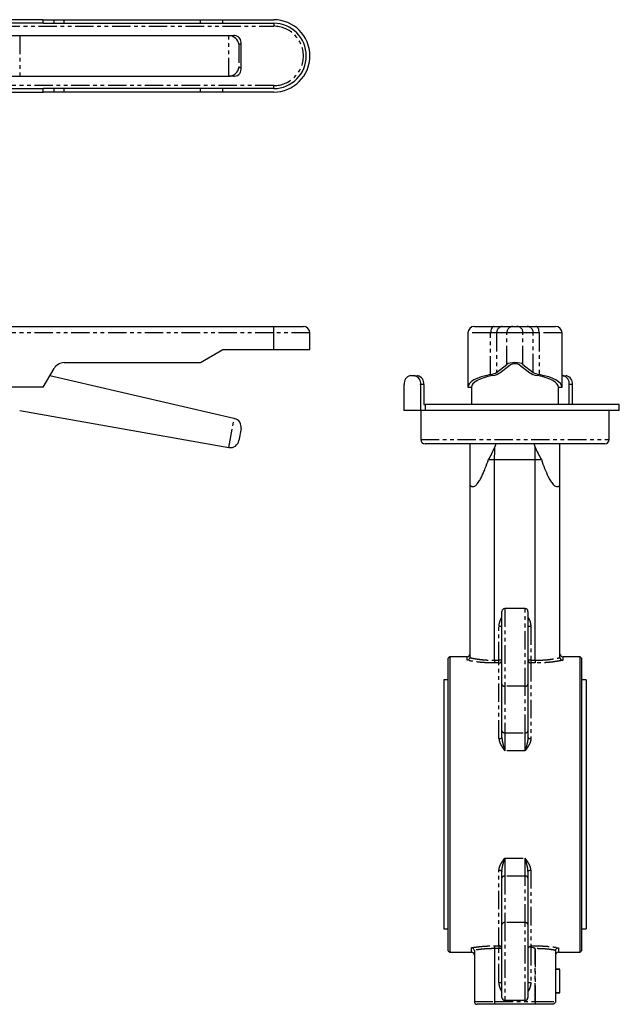
# Model space of a CAD drawing. Extents: x -92 to 389, y -401 to 391.
# Drawn here: x 182 to 389, y 28 to 367 of the extents above; entities that cross this region are included whole.
import ezdxf

# ---------------------------------------------------------------- set-up
doc = ezdxf.new("R2010")
doc.units = 0
doc.linetypes.add('PHANTOM', pattern=[12.7, 6.35, -1.27, 1.27, -1.27, 1.27, -1.27])
doc.layers.get('0').update_dxf_attribs({"linetype": 'CONTINUOUS'})

msp = doc.modelspace()

# ---------------------------------------------------------------- linework, layer by layer
at = {"color": 7, "linetype": 'CONTINUOUS'}
for p, q in [((190.2, 367.46), (176.56, 367.46)), ((190.2, 366.21), (190.2, 367.46)), ((190.2, 367.46), (193.96, 367.46)), ((193.96, 367.46), (197.42, 367.46)), ((197.42, 367.46), (244.41, 367.46)), ((244.41, 366.21), (244.41, 367.46)), ((244.41, 367.46), (252.2, 367.46)), ((252.2, 366.21), (252.2, 367.46)), ((252.2, 367.46), (269.7, 367.46)), ((190.2, 366.21), (176.56, 366.21)), ((190.2, 366.21), (193.96, 366.21)), ((193.96, 366.21), (197.42, 366.21)), ((197.42, 366.21), (244.41, 366.21)), ((244.41, 366.21), (252.2, 366.21)), ((252.2, 366.21), (269.7, 366.21)), ((154.19, 361.96), (182.09, 361.96)), ((182.09, 361.96), (254.25, 361.96)), ((254.25, 361.96), (256.01, 361.96)), ((258.49, 350.44), (258.49, 359.49)), ((154.19, 347.96), (182.09, 347.96)), ((182.09, 347.96), (254.25, 347.96)), ((256.01, 347.96), (254.25, 347.96)), ((176.56, 343.71), (190.2, 343.71)), ((190.2, 342.46), (190.2, 343.71)), ((193.96, 343.71), (190.2, 343.71)), ((197.42, 343.71), (193.96, 343.71)), ((244.41, 343.71), (197.42, 343.71)), ((244.41, 342.46), (244.41, 343.71)), ((252.2, 343.71), (244.41, 343.71)), ((252.2, 342.46), (252.2, 343.71)), ((269.7, 343.71), (252.2, 343.71)), ((176.56, 342.46), (190.2, 342.46)), ((193.96, 342.46), (190.2, 342.46)), ((197.42, 342.46), (193.96, 342.46)), ((244.41, 342.46), (197.42, 342.46)), ((252.2, 342.46), (244.41, 342.46)), ((269.7, 342.46), (252.2, 342.46)), ((107.82, 261.58), (269.7, 261.58)), ((269.7, 261.58), (279.95, 261.58)), ((282.2, 253.58), (282.2, 259.33)), ((336.68, 259.33), (336.68, 240.58)), ((338.93, 261.58), (345.71, 261.58)), ((345.71, 261.58), (348.69, 261.58)), ((348.69, 261.58), (352.24, 261.58)), ((352.24, 261.58), (353.63, 261.58)), ((353.63, 261.58), (357.17, 261.58)), ((357.17, 261.58), (360.16, 261.58)), ((360.16, 261.58), (366.93, 261.58)), ((369.18, 240.58), (369.18, 259.33)), ((244.41, 249.08), (252.2, 253.58)), ((252.2, 253.58), (269.7, 253.58)), ((269.7, 253.58), (282.2, 253.58)), ((197.42, 249.08), (244.41, 249.08)), ((346.61, 245.72), (350.15, 248.49)), ((347.76, 245.58), (351.31, 248.34)), ((354.56, 248.34), (358.1, 245.58)), ((355.71, 248.49), (359.26, 245.72)), ((190.2, 240.58), (193.96, 247.08)), ((256.01, 229.81), (192.46, 244.48)), ((314.75, 232.58), (314.75, 241.58)), ((318.28, 244.58), (316.87, 244.58)), ((318.28, 244.58), (319.34, 244.58)), ((320.41, 232.58), (320.41, 241.58)), ((321.47, 241.58), (321.47, 234.58)), ((369.55, 244.58), (369.18, 244.58)), ((369.55, 244.58), (370.61, 244.58)), ((371.67, 234.58), (371.67, 241.58)), ((372.73, 241.58), (372.73, 234.58)), ((190.2, 240.58), (176.56, 240.58)), ((336.68, 240.58), (337.93, 240.58)), ((337.93, 240.58), (337.93, 234.58)), ((367.93, 234.58), (367.93, 240.58)), ((367.93, 240.58), (369.18, 240.58)), ((314.58, 234.58), (314.58, 232.58)), ((314.58, 234.58), (314.75, 234.58)), ((321.47, 234.58), (321.92, 234.58)), ((321.92, 234.58), (321.92, 232.58)), ((388.93, 234.58), (321.92, 234.58)), ((388.93, 232.58), (388.93, 234.58)), ((182.09, 232.53), (254.25, 219.81)), ((314.75, 232.58), (314.58, 232.58)), ((320.41, 232.58), (314.75, 232.58)), ((321.92, 232.58), (320.41, 232.58)), ((320.43, 232.58), (320.43, 222.58)), ((388.93, 232.58), (321.92, 232.58)), ((385.43, 222.58), (385.43, 232.58)), ((258.45, 226.33), (257.72, 222.24)), ((383.93, 221.08), (321.93, 221.08)), ((343.81, 215.59), (345.93, 215.59)), ((345.93, 215.59), (359.93, 215.59)), ((345.93, 146.37), (345.93, 215.59)), ((359.93, 215.59), (362.05, 215.59)), ((359.93, 146.37), (359.93, 215.59)), ((337.43, 147.4), (337.43, 206.76)), ((368.43, 147.4), (368.43, 206.76)), ((348.43, 138.07), (348.43, 163.2)), ((356.43, 164.2), (349.43, 164.2)), ((357.43, 163.2), (357.43, 138.07)), ((330.43, 147.58), (329.93, 147.08)), ((329.93, 46.08), (329.93, 147.08)), ((336.43, 147.58), (330.43, 147.58)), ((330.43, 147.58), (330.43, 45.58)), ((345.93, 146.37), (345.93, 146.37)), ((359.93, 146.37), (359.93, 146.37)), ((375.43, 147.58), (369.43, 147.58)), ((375.93, 147.08), (375.43, 147.58)), ((375.43, 45.58), (375.43, 147.58)), ((375.93, 147.08), (375.93, 46.08)), ((329.93, 139.58), (328.38, 139.58)), ((328.38, 139.58), (328.38, 53.58)), ((377.48, 139.58), (375.93, 139.58)), ((377.48, 139.58), (377.48, 53.58)), ((348.43, 122), (348.43, 138.07)), ((357.43, 138.07), (357.43, 122)), ((348.43, 119.73), (348.43, 122)), ((357.43, 122), (357.43, 119.73)), ((348.43, 71.17), (348.43, 73.43)), ((357.43, 73.43), (357.43, 71.17)), ((348.43, 55.1), (348.43, 71.17)), ((357.43, 71.17), (357.43, 55.1)), ((348.43, 29.96), (348.43, 55.1)), ((357.43, 55.1), (357.43, 29.96)), ((328.38, 53.58), (329.93, 53.58)), ((375.93, 53.58), (377.48, 53.58)), ((329.93, 46.08), (330.43, 45.58)), ((330.43, 45.58), (337.93, 45.58)), ((338.93, 46.01), (338.93, 28.58)), ((345.93, 46.79), (345.93, 46.79)), ((345.93, 46.79), (345.93, 28.58)), ((366.93, 46.01), (366.93, 28.58)), ((367.93, 45.58), (375.43, 45.58)), ((375.43, 45.58), (375.93, 46.08)), ((368.43, 39.69), (366.93, 39.69)), ((368.43, 39.58), (366.93, 39.58)), ((368.43, 31.58), (368.43, 39.58)), ((368.43, 31.58), (366.93, 31.58)), ((368.43, 31.48), (366.93, 31.48)), ((345.91, 27.58), (339.93, 27.58)), ((359.95, 27.58), (345.91, 27.58)), ((349.43, 28.96), (356.43, 28.96)), ((365.93, 27.58), (359.95, 27.58))]:
    msp.add_line(p, q, dxfattribs=at)
at = {"color": 8, "linetype": 'PHANTOM'}
for p, q in [((193.96, 366.21), (193.96, 367.46)), ((197.42, 366.21), (197.42, 367.46)), ((175.83, 365.21), (269.7, 365.21)), ((269.7, 366.21), (269.7, 365.21)), ((182.09, 361.96), (182.09, 347.96)), ((254.25, 347.96), (254.25, 361.96)), ((257.72, 358.96), (257.72, 350.96)), ((258.45, 358.96), (257.72, 358.96)), ((258.45, 350.96), (258.45, 358.96)), ((257.72, 350.96), (258.45, 350.96)), ((269.7, 344.71), (175.83, 344.71)), ((193.96, 342.46), (193.96, 343.71)), ((197.42, 342.46), (197.42, 343.71)), ((269.7, 343.71), (269.7, 344.71)), ((269.7, 259.33), (107.82, 259.33)), ((269.7, 259.33), (269.7, 261.58)), ((269.7, 253.58), (269.7, 259.33)), ((282.2, 259.33), (269.7, 259.33)), ((344.55, 259.33), (336.68, 259.33)), ((346.61, 259.33), (344.55, 259.33)), ((344.55, 244.96), (344.55, 259.33)), ((350.15, 259.33), (346.61, 259.33)), ((346.61, 259.33), (346.61, 245.72)), ((355.71, 259.33), (350.15, 259.33)), ((350.15, 248.49), (350.15, 259.33)), ((355.71, 248.49), (355.71, 259.33)), ((359.26, 259.33), (355.71, 259.33)), ((359.26, 245.72), (359.26, 259.33)), ((361.32, 259.33), (359.26, 259.33)), ((361.32, 259.33), (361.32, 244.96)), ((369.18, 259.33), (361.32, 259.33)), ((321.47, 241.58), (320.41, 241.58)), ((372.73, 241.58), (371.67, 241.58)), ((254.25, 219.81), (256.01, 229.81)), ((320.43, 222.58), (385.43, 222.58)), ((349.43, 164.2), (349.43, 137.39)), ((356.43, 137.39), (356.43, 164.2)), ((348.43, 158.01), (347.43, 158.01)), ((347.43, 146.37), (347.43, 158.01)), ((358.43, 158.01), (357.43, 158.01)), ((358.43, 158.01), (358.43, 146.37)), ((336.43, 146.33), (336.43, 147.58)), ((345.93, 146.37), (347.43, 146.37)), ((348.43, 146.37), (347.43, 146.37)), ((347.43, 145.41), (347.43, 146.37)), ((358.43, 146.37), (357.43, 146.37)), ((358.43, 146.37), (358.43, 145.41)), ((358.43, 146.37), (359.93, 146.37)), ((369.43, 147.58), (369.43, 146.33)), ((347.43, 145.41), (345.95, 145.41)), ((347.43, 119.29), (347.43, 145.41)), ((358.43, 145.41), (358.43, 119.29)), ((359.91, 145.41), (358.43, 145.41)), ((356.43, 137.39), (349.43, 137.39)), ((349.43, 137.39), (349.43, 121.32)), ((356.43, 121.32), (356.43, 137.39)), ((349.43, 121.32), (356.43, 121.32)), ((349.43, 121.32), (349.43, 115.09)), ((356.43, 115.09), (356.43, 121.32)), ((356.43, 115.09), (349.43, 115.09)), ((349.43, 78.07), (356.43, 78.07)), ((349.43, 78.07), (349.43, 71.84)), ((356.43, 71.84), (356.43, 78.07)), ((347.43, 47.75), (347.43, 73.88)), ((349.43, 71.84), (349.43, 55.77)), ((356.43, 71.84), (349.43, 71.84)), ((356.43, 55.77), (356.43, 71.84)), ((358.43, 73.88), (358.43, 47.71)), ((349.43, 55.77), (349.43, 28.96)), ((356.43, 55.77), (349.43, 55.77)), ((356.43, 28.96), (356.43, 55.77)), ((345.95, 47.75), (347.43, 47.75)), ((347.43, 47.75), (347.43, 46.79)), ((337.93, 45.58), (337.93, 47.12)), ((347.43, 46.79), (345.93, 46.79)), ((347.43, 35.15), (347.43, 46.79)), ((348.43, 46.79), (347.43, 46.79)), ((358.43, 47.28), (358.43, 35.15)), ((359.91, 28.58), (359.91, 46.83)), ((359.95, 46.79), (359.95, 28.58)), ((367.93, 47.12), (367.93, 45.58)), ((347.43, 35.15), (348.43, 35.15)), ((357.43, 35.15), (358.43, 35.15)), ((338.93, 28.58), (345.93, 28.58)), ((345.93, 28.58), (359.91, 28.58)), ((359.95, 28.58), (359.91, 28.58)), ((359.95, 28.58), (366.93, 28.58))]:
    msp.add_line(p, q, dxfattribs=at)
at = {"color": 8, "linetype": 'PHANTOM', "flags": 128}
for points in [[(345.71, 261.58), (345.48, 261.54), (345.26, 261.41), (345.06, 261.2), (344.89, 260.92), (344.74, 260.58), (344.64, 260.19), (344.57, 259.77), (344.55, 259.33)], [(361.32, 259.33), (361.29, 259.77), (361.23, 260.19), (361.12, 260.58), (360.98, 260.92), (360.8, 261.2), (360.6, 261.41), (360.38, 261.54), (360.16, 261.58)], [(347.43, 119.29), (347.63, 119.3), (347.82, 119.32), (347.99, 119.36), (348.14, 119.42), (348.26, 119.49), (348.36, 119.56), (348.41, 119.65), (348.43, 119.73)], [(357.43, 119.73), (357.45, 119.65), (357.51, 119.56), (357.6, 119.49), (357.73, 119.42), (357.88, 119.36), (358.05, 119.32), (358.24, 119.3), (358.43, 119.29)], [(347.43, 73.88), (347.63, 73.87), (347.82, 73.84), (347.99, 73.8), (348.14, 73.75), (348.26, 73.68), (348.36, 73.6), (348.41, 73.52), (348.43, 73.43)], [(357.43, 73.43), (357.45, 73.52), (357.51, 73.6), (357.6, 73.68), (357.73, 73.75), (357.88, 73.8), (358.05, 73.84), (358.24, 73.87), (358.43, 73.88)]]:
    msp.add_lwpolyline(points, dxfattribs=at)
at = {"color": 7, "linetype": 'CONTINUOUS', "flags": 128}
msp.add_lwpolyline([(256.01, 229.81), (256.09, 229.79), (256.17, 229.77)], dxfattribs=at)
at = {"color": 7, "linetype": 'CONTINUOUS'}
for centre, radius, start, end in [((269.7, 354.96), 12.5, 270, 90), ((269.7, 354.96), 11.25, 270, 90), ((279.95, 259.33), 2.25, 0, 90), ((338.93, 259.33), 2.25, 90, 180), ((366.93, 259.33), 2.25, 0, 90), ((197.42, 245.08), 4, 90, 150), ((317.4, 241.96), 2.68, 101.4219, 188.0492), ((317.75, 241.96), 2.68, 351.9504, 78.5782), ((318.81, 241.96), 2.68, 351.9505, 78.578), ((369.02, 241.96), 2.68, 351.951, 78.5779), ((370.08, 241.96), 2.68, 351.9505, 78.578), ((255.49, 226.85), 3, 350, 77), ((254.77, 222.76), 3, 260, 350), ((321.93, 222.58), 1.5, 180, 270), ((383.93, 222.58), 1.5, 270, 0), ((349.43, 163.2), 1, 90, 180), ((356.43, 163.2), 1, 0, 90), ((336.43, 148.58), 1, 270, 0), ((369.43, 148.58), 1, 180, 270), ((337.93, 44.58), 1, 0, 90), ((367.93, 44.58), 1, 90, 180), ((349.43, 29.96), 1, 180, 270), ((356.43, 29.96), 1, 270, 0)]:
    msp.add_arc(centre, radius, start, end, dxfattribs=at)
at = {"color": 8, "linetype": 'PHANTOM'}
for centre, radius, start, end in [((269.7, 354.96), 10.25, 270, 90), ((348.78, 259.41), 2.17, 92.2378, 182.0764), ((352.32, 259.41), 2.17, 92.2378, 182.076), ((353.54, 259.41), 2.17, 357.924, 87.7622), ((357.09, 259.41), 2.17, 357.9236, 87.7622), ((347.45, 146.39), 0.979, 268.7839, 358.728), ((358.41, 146.39), 0.979, 181.272, 271.2161), ((349.3, 138.27), 0.887, 193.1034, 278.8108), ((356.57, 138.27), 0.887, 261.1892, 346.8966), ((349.3, 122.2), 0.887, 193.1031, 278.8111), ((356.57, 122.2), 0.887, 261.1889, 346.8969), ((349.3, 70.96), 0.887, 81.1892, 166.8967), ((356.57, 70.96), 0.887, 13.1033, 98.8108), ((349.3, 54.9), 0.887, 81.1889, 166.8968), ((356.57, 54.9), 0.887, 13.1032, 98.8111), ((347.45, 46.77), 0.979, 1.272, 91.2163)]:
    msp.add_arc(centre, radius, start, end, dxfattribs=at)
at = {"color": 7, "linetype": 'CONTINUOUS'}
for centre, major_axis, ratio, start_param, end_param in [((254.77, 358.96), (-2.3, 2.3), 0.8391, 4.014257, 5.585054), ((256.01, 358.96), (0, 3), 0.975707, 6.230825, 6.283185), ((255.49, 358.96), (2.3, 2.3), 0.8391, 5.410521, 6.928957), ((254.77, 350.96), (2.3, 2.3), 0.8391, 3.839724, 5.410521), ((255.49, 350.96), (-2.3, 2.3), 0.8391, 2.495821, 4.014257), ((256.01, 350.96), (0, 3), 0.975707, 3.141593, 3.193953), ((352.93, 248.14), (3, 0), 0.314815, 0.383382, 2.758211), ((352.93, 248.14), (1.75, 0), 0.314815, 0.383382, 2.758211), ((352.93, 240.58), (16.25, 0), 0.314815, 2.11294, 3.141593), ((341.97, 246.31), (5, 0), 0.314815, 5.254533, 5.899804), ((341.97, 246.31), (6.25, 0), 0.314815, 5.254533, 5.899804), ((363.9, 246.31), (6.25, 0), 0.314815, 3.524974, 4.170245), ((363.9, 246.31), (5, 0), 0.314815, 3.524974, 4.170245), ((352.93, 240.58), (16.25, 0), 0.314815, 0, 1.028652), ((352.93, 240.58), (15, 0), 0.314815, 2.11294, 3.141593), ((352.93, 240.58), (15, 0), 0.314815, 0, 1.028652), ((331.72, 330.74), (0, 125.98), 0.237916, 3.636847, 3.656221), ((374.15, 330.74), (0, 125.98), 0.237916, 2.626965, 2.646338)]:
    msp.add_ellipse(centre, major_axis=major_axis, ratio=ratio, start_param=start_param, end_param=end_param, dxfattribs=at)
for points, knots in [([(337.43, 206.76), (337.43, 209.14), (337.43, 211.53), (337.43, 216.3), (337.43, 218.69), (337.43, 221.08)], [0, 0, 0, 0, 0.5, 0.5, 1, 1, 1, 1]), ([(368.43, 206.76), (368.43, 209.14), (368.43, 211.53), (368.43, 216.3), (368.43, 218.69), (368.43, 221.08)], [0, 0, 0, 0, 0.5, 0.5, 1, 1, 1, 1]), ([(343.81, 215.59), (344.22, 216.27), (344.59, 216.98), (345.3, 218.42), (345.64, 219.16), (345.96, 219.9)], [0, 0, 0, 0, 0.5, 0.5, 1, 1, 1, 1]), ([(359.9, 219.9), (360.22, 219.16), (360.56, 218.42), (361.27, 216.98), (361.65, 216.27), (362.05, 215.59)], [0, 0, 0, 0, 0.5, 0.5, 1, 1, 1, 1]), ([(337.43, 206.76), (337.51, 206.68), (337.6, 206.61), (337.78, 206.48), (337.88, 206.42), (338.08, 206.33), (338.18, 206.31), (338.4, 206.28), (338.51, 206.29), (338.73, 206.33), (338.84, 206.36), (339.05, 206.46), (339.15, 206.52), (339.35, 206.66), (339.45, 206.74), (339.63, 206.91), (339.72, 207), (339.97, 207.28), (340.13, 207.48), (340.43, 207.9), (340.57, 208.12), (340.97, 208.78), (341.21, 209.24), (341.68, 210.18), (341.89, 210.66), (342.31, 211.63), (342.52, 212.12), (343.1, 213.59), (343.46, 214.59), (343.81, 215.59)], [0, 0, 0, 0, 0.03125, 0.03125, 0.0625, 0.0625, 0.09375, 0.09375, 0.125, 0.125, 0.15625, 0.15625, 0.1875, 0.1875, 0.21875, 0.21875, 0.25, 0.25, 0.3125, 0.3125, 0.375, 0.375, 0.5, 0.5, 0.625, 0.625, 0.75, 0.75, 1, 1, 1, 1]), ([(362.05, 215.59), (362.4, 214.58), (362.77, 213.58), (363.55, 211.61), (363.96, 210.64), (364.66, 209.22), (364.91, 208.76), (365.45, 207.87), (365.74, 207.44), (366.25, 206.89), (366.43, 206.72), (366.82, 206.45), (367.04, 206.34), (367.37, 206.28), (367.48, 206.28), (367.69, 206.31), (367.79, 206.34), (368.09, 206.46), (368.27, 206.6), (368.43, 206.76)], [0, 0, 0, 0, 0.25, 0.25, 0.5, 0.5, 0.625, 0.625, 0.75, 0.75, 0.8125, 0.8125, 0.875, 0.875, 0.90625, 0.90625, 0.9375, 0.9375, 1, 1, 1, 1]), ([(337.42, 147.24), (337.4, 147.12), (337.36, 147), (337.23, 146.79), (337.16, 146.69), (336.98, 146.53), (336.87, 146.47), (336.66, 146.37), (336.55, 146.34), (336.43, 146.33)], [0, 0, 0, 0, 0.25, 0.25, 0.5, 0.5, 0.75, 0.75, 1, 1, 1, 1]), ([(345.93, 146.37), (345.93, 146.16), (345.94, 145.95), (345.94, 145.69), (345.94, 145.61), (345.95, 145.49), (345.95, 145.44), (345.95, 145.41)], [0, 0, 0, 0, 0.5, 0.5, 0.75, 0.75, 1, 1, 1, 1]), ([(359.93, 146.37), (359.93, 146.16), (359.93, 145.95), (359.92, 145.69), (359.92, 145.61), (359.92, 145.49), (359.91, 145.44), (359.91, 145.41)], [0, 0, 0, 0, 0.5, 0.5, 0.75, 0.75, 1, 1, 1, 1]), ([(368.45, 147.24), (368.47, 147.12), (368.51, 147), (368.63, 146.79), (368.71, 146.69), (368.89, 146.53), (368.99, 146.47), (369.21, 146.37), (369.32, 146.34), (369.43, 146.33)], [0, 0, 0, 0, 0.25, 0.25, 0.5, 0.5, 0.75, 0.75, 1, 1, 1, 1]), ([(345.93, 46.79), (345.93, 47.01), (345.94, 47.22), (345.94, 47.47), (345.94, 47.55), (345.95, 47.67), (345.95, 47.72), (345.95, 47.75)], [0, 0, 0, 0, 0.5, 0.5, 0.75, 0.75, 1, 1, 1, 1]), ([(357.99, 47.46), (358.06, 47.52), (358.14, 47.57), (358.28, 47.65), (358.36, 47.68), (358.43, 47.71)], [0, 0, 0, 0, 0.5, 0.5, 1, 1, 1, 1]), ([(338.91, 46.22), (338.89, 46.34), (338.84, 46.45), (338.71, 46.66), (338.63, 46.76), (338.37, 46.99), (338.15, 47.09), (337.93, 47.12)], [0, 0, 0, 0, 0.25, 0.25, 0.5, 0.5, 1, 1, 1, 1]), ([(357.99, 47.46), (357.9, 47.43), (357.82, 47.39), (357.68, 47.29), (357.62, 47.23), (357.48, 47.05), (357.43, 46.92), (357.43, 46.79)], [0, 0, 0, 0, 0.25, 0.25, 0.5, 0.5, 1, 1, 1, 1]), ([(358.43, 47.28), (358.35, 47.29), (358.28, 47.32), (358.13, 47.39), (358.06, 47.43), (357.99, 47.46)], [0, 0, 0, 0, 0.5, 0.5, 1, 1, 1, 1]), ([(359.91, 46.83), (359.89, 46.86), (359.86, 46.87), (359.8, 46.9), (359.77, 46.91), (359.68, 46.95), (359.62, 46.97), (359.44, 47.03), (359.31, 47.06), (358.94, 47.16), (358.69, 47.22), (358.43, 47.28)], [0, 0, 0, 0, 0.0625, 0.0625, 0.125, 0.125, 0.25, 0.25, 0.5, 0.5, 1, 1, 1, 1]), ([(359.91, 46.83), (359.92, 46.82), (359.94, 46.81), (359.95, 46.8), (359.95, 46.79), (359.95, 46.79), (359.95, 46.79)], [0, 0, 0, 0, 0.00005044988, 0.00005044988, 0.00005044988, 0.00005677468, 0.00005677468, 0.00005677468, 0.00005677468]), ([(366.95, 46.22), (366.98, 46.34), (367.02, 46.45), (367.15, 46.66), (367.23, 46.76), (367.5, 46.99), (367.72, 47.09), (367.93, 47.12)], [0, 0, 0, 0, 0.25, 0.25, 0.5, 0.5, 1, 1, 1, 1]), ([(338.93, 28.58), (338.93, 28.44), (338.96, 28.3), (339.07, 28.05), (339.16, 27.94), (339.44, 27.67), (339.69, 27.58), (339.93, 27.58)], [0, 0, 0, 0, 0.25, 0.25, 0.5, 0.5, 1, 1, 1, 1]), ([(345.93, 28.58), (345.93, 28.45), (345.93, 28.32), (345.93, 28.08), (345.93, 27.97), (345.92, 27.78), (345.92, 27.71), (345.92, 27.61), (345.91, 27.58), (345.91, 27.58)], [0, 0, 0, 0, 0.25, 0.25, 0.5, 0.5, 0.75, 0.75, 1, 1, 1, 1]), ([(366.93, 28.58), (366.93, 28.44), (366.9, 28.3), (366.79, 28.05), (366.71, 27.94), (366.42, 27.67), (366.17, 27.58), (365.93, 27.58)], [0, 0, 0, 0, 0.25, 0.25, 0.5, 0.5, 1, 1, 1, 1])]:
    msp.add_open_spline(points, degree=3, knots=knots, dxfattribs=at)
for points in [[(345.93, 215.59), (345.94, 217.02), (345.95, 218.46), (345.96, 219.9)], [(359.93, 215.59), (359.92, 217.02), (359.91, 218.46), (359.9, 219.9)], [(337.43, 147.4), (337.43, 147.35), (337.43, 147.29), (337.42, 147.24)], [(368.45, 147.24), (368.44, 147.29), (368.43, 147.35), (368.43, 147.4)], [(338.91, 46.22), (338.93, 46.15), (338.93, 46.08), (338.93, 46.01)], [(366.93, 46.01), (366.93, 46.08), (366.94, 46.15), (366.95, 46.22)]]:
    msp.add_open_spline(points, degree=3, dxfattribs=at)
at = {"color": 8, "linetype": 'PHANTOM'}
for points, knots in [([(347.43, 158.01), (347.49, 158.55), (347.62, 159.69), (348.15, 160.71), (348.43, 161.25)], [0, 0, 0, 0, 0.4685983, 1, 1, 1, 1]), ([(357.43, 161.24), (357.72, 160.7), (358.25, 159.69), (358.37, 158.55), (358.43, 158.01)], [0, 0, 0, 0, 0.530627, 1, 1, 1, 1]), ([(345.95, 145.41), (345.08, 145.4), (344.21, 145.42), (342.93, 145.48), (342.5, 145.51), (341.66, 145.57), (341.24, 145.61), (340.02, 145.73), (339.24, 145.84), (338.13, 146.01), (337.77, 146.07), (337.08, 146.2), (336.75, 146.27), (336.43, 146.33)], [0, 0, 0, 0, 0.25, 0.25, 0.375, 0.375, 0.5, 0.5, 0.75, 0.75, 0.875, 0.875, 1, 1, 1, 1]), ([(337.42, 147.24), (337.71, 147.18), (338.01, 147.11), (338.63, 146.99), (338.96, 146.93), (339.95, 146.77), (340.64, 146.67), (341.74, 146.55), (342.11, 146.51), (342.86, 146.45), (343.24, 146.43), (344.38, 146.37), (345.15, 146.36), (345.93, 146.37)], [0, 0, 0, 0, 0.125, 0.125, 0.25, 0.25, 0.5, 0.5, 0.625, 0.625, 0.75, 0.75, 1, 1, 1, 1]), ([(369.43, 146.33), (369.11, 146.27), (368.78, 146.2), (368.09, 146.07), (367.74, 146.01), (367.01, 145.9), (366.63, 145.84), (365.86, 145.74), (365.45, 145.69), (364.23, 145.57), (363.39, 145.5), (362.1, 145.44), (361.66, 145.43), (360.79, 145.41), (360.35, 145.41), (359.91, 145.41)], [0, 0, 0, 0, 0.125, 0.125, 0.25, 0.25, 0.375, 0.375, 0.5, 0.5, 0.75, 0.75, 0.875, 0.875, 1, 1, 1, 1]), ([(359.93, 146.37), (360.32, 146.37), (360.71, 146.37), (361.49, 146.38), (361.88, 146.39), (363.03, 146.45), (363.78, 146.51), (364.87, 146.63), (365.23, 146.68), (365.93, 146.77), (366.27, 146.83), (367.25, 146.99), (367.87, 147.11), (368.45, 147.24)], [0, 0, 0, 0, 0.125, 0.125, 0.25, 0.25, 0.5, 0.5, 0.625, 0.625, 0.75, 0.75, 1, 1, 1, 1]), ([(347.43, 119.29), (347.43, 118.9), (347.51, 118.53), (347.69, 117.97), (347.76, 117.79), (347.92, 117.43), (348.01, 117.25), (348.3, 116.74), (348.51, 116.4), (348.96, 115.74), (349.2, 115.42), (349.43, 115.09)], [0, 0, 0, 0, 0.25, 0.25, 0.375, 0.375, 0.5, 0.5, 0.75, 0.75, 1, 1, 1, 1]), ([(348.43, 119.73), (348.43, 119.33), (348.48, 118.93), (348.62, 118.13), (348.71, 117.74), (348.9, 116.96), (349.01, 116.58), (349.22, 115.83), (349.32, 115.46), (349.43, 115.09)], [0, 0, 0, 0, 0.25, 0.25, 0.5, 0.5, 0.75, 0.75, 1, 1, 1, 1]), ([(357.43, 119.73), (357.43, 119.33), (357.38, 118.93), (357.24, 118.13), (357.15, 117.74), (356.96, 116.96), (356.86, 116.58), (356.65, 115.83), (356.54, 115.46), (356.43, 115.09)], [0, 0, 0, 0, 0.25, 0.25, 0.5, 0.5, 0.75, 0.75, 1, 1, 1, 1]), ([(358.43, 119.29), (358.43, 118.9), (358.36, 118.53), (358.18, 117.97), (358.1, 117.79), (357.94, 117.43), (357.85, 117.25), (357.57, 116.74), (357.36, 116.4), (356.91, 115.74), (356.67, 115.42), (356.43, 115.09)], [0, 0, 0, 0, 0.25, 0.25, 0.375, 0.375, 0.5, 0.5, 0.75, 0.75, 1, 1, 1, 1]), ([(347.43, 73.88), (347.43, 74.26), (347.51, 74.64), (347.69, 75.19), (347.76, 75.38), (347.92, 75.74), (348.01, 75.91), (348.3, 76.43), (348.51, 76.76), (348.96, 77.42), (349.2, 77.75), (349.43, 78.07)], [0, 0, 0, 0, 0.25, 0.25, 0.375, 0.375, 0.5, 0.5, 0.75, 0.75, 1, 1, 1, 1]), ([(348.43, 73.43), (348.43, 73.84), (348.48, 74.24), (348.62, 75.03), (348.71, 75.42), (348.9, 76.2), (349.01, 76.58), (349.22, 77.33), (349.32, 77.71), (349.43, 78.07)], [0, 0, 0, 0, 0.25, 0.25, 0.5, 0.5, 0.75, 0.75, 1, 1, 1, 1]), ([(358.43, 73.88), (358.43, 74.26), (358.36, 74.64), (358.18, 75.19), (358.1, 75.38), (357.94, 75.74), (357.85, 75.91), (357.57, 76.43), (357.36, 76.76), (356.91, 77.42), (356.67, 77.75), (356.43, 78.07)], [0, 0, 0, 0, 0.25, 0.25, 0.375, 0.375, 0.5, 0.5, 0.75, 0.75, 1, 1, 1, 1]), ([(357.43, 73.43), (357.43, 73.84), (357.38, 74.24), (357.24, 75.03), (357.15, 75.42), (356.96, 76.2), (356.86, 76.58), (356.65, 77.33), (356.54, 77.71), (356.43, 78.07)], [0, 0, 0, 0, 0.25, 0.25, 0.5, 0.5, 0.75, 0.75, 1, 1, 1, 1]), ([(337.93, 47.12), (338.52, 47.22), (339.13, 47.31), (340.39, 47.47), (341.05, 47.54), (342.42, 47.66), (343.12, 47.7), (344.52, 47.75), (345.24, 47.76), (345.95, 47.75)], [0, 0, 0, 0, 0.25, 0.25, 0.5, 0.5, 0.75, 0.75, 1, 1, 1, 1]), ([(358.43, 47.71), (358.85, 47.73), (359.27, 47.74), (360.1, 47.75), (360.51, 47.75), (361.76, 47.74), (362.58, 47.71), (364.21, 47.6), (365, 47.52), (366.51, 47.34), (367.25, 47.23), (367.93, 47.12)], [0, 0, 0, 0, 0.125, 0.125, 0.25, 0.25, 0.5, 0.5, 0.75, 0.75, 1, 1, 1, 1]), ([(345.93, 46.79), (345.31, 46.8), (344.69, 46.79), (343.46, 46.75), (342.86, 46.71), (341.96, 46.63), (341.67, 46.61), (341.09, 46.54), (340.81, 46.51), (339.97, 46.4), (339.43, 46.31), (338.91, 46.22)], [0, 0, 0, 0, 0.25, 0.25, 0.5, 0.5, 0.625, 0.625, 0.75, 0.75, 1, 1, 1, 1]), ([(366.95, 46.22), (366.44, 46.31), (365.89, 46.4), (364.78, 46.54), (364.2, 46.61), (363.31, 46.68), (363.01, 46.71), (362.41, 46.74), (362.1, 46.76), (361.19, 46.79), (360.57, 46.8), (359.95, 46.79)], [0, 0, 0, 0, 0.25, 0.25, 0.5, 0.5, 0.625, 0.625, 0.75, 0.75, 1, 1, 1, 1]), ([(348.43, 31.92), (348.15, 32.46), (347.62, 33.48), (347.49, 34.61), (347.43, 35.15)], [0, 0, 0, 0, 0.530627, 1, 1, 1, 1]), ([(358.43, 35.15), (358.37, 34.61), (358.25, 33.47), (357.72, 32.46), (357.43, 31.91)], [0, 0, 0, 0, 0.468599, 1, 1, 1, 1]), ([(359.91, 28.58), (359.91, 28.32), (359.92, 28.06), (359.93, 27.69), (359.94, 27.58), (359.95, 27.58)], [0, 0, 0, 0, 0.5, 0.5, 1, 1, 1, 1]), ([(359.95, 28.58), (359.95, 28.32), (359.95, 28.06), (359.95, 27.69), (359.95, 27.58), (359.95, 27.58)], [0, 0, 0, 0, 0.5, 0.5, 1, 1, 1, 1])]:
    msp.add_open_spline(points, degree=3, knots=knots, dxfattribs=at)

doc.saveas('drawing.dxf')
